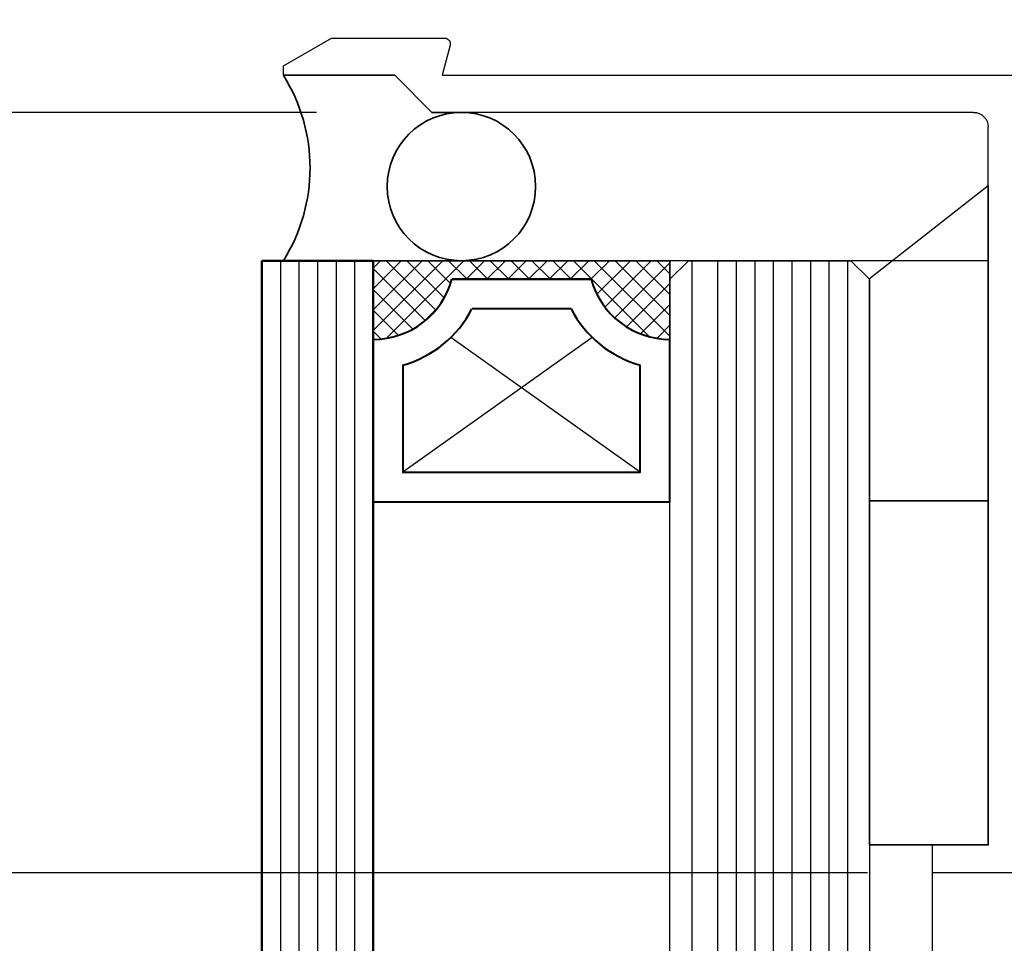
# Model space of a CAD drawing. Extents: x 3616 to 7211, y -4884 to 1420.
# Drawn here: x 6198 to 6251, y 1241 to 1291 of the extents above; entities that cross this region are included whole.
import ezdxf

# ---------------------------------------------------------------- set-up
doc = ezdxf.new("R2010")
doc.units = 0
doc.layers.get('0').update_dxf_attribs({"linetype": 'CONTINUOUS'})
doc.layers.get('DEFPOINTS').update_dxf_attribs({"color": 5, "linetype": 'CONTINUOUS'})
for name, color, linetype in [('GLASS', 6, 'CONTINUOUS'), ('PW1000-GUTTER HEAD$0$section', 3, 'CONTINUOUS'), ('PW1000-GUTTER HEAD$0$XTXT', 2, 'CONTINUOUS')]:
    doc.layers.add(name, color=color, linetype=linetype)
doc.layers.add('PW1000-GUTTER HEAD$0$TCL12 noPlot', color=5, linetype='CONTINUOUS', lineweight=30, plot=False)
doc.layers.add('TCL11noPlot', color=5, linetype='CONTINUOUS', lineweight=30, plot=False)
for name, color, linetype, lineweight in [('TCL02 thin', 1, 'CONTINUOUS', 25), ('TCL08 glass', 6, 'CONTINUOUS', 50), ('TCL09 extrusion', 3, 'CONTINUOUS', 40), ('TCL10 parts', 2, 'CONTINUOUS', 35)]:
    doc.layers.add(name, color=color, linetype=linetype, lineweight=lineweight)
doc.styles.add('PW1000-GUTTER HEAD$0$Standard', font='arial.ttf')
doc.styles.add('SIMPLEX', font='isocpeur.ttf', dxfattribs={"height": 2.5})
doc.dimstyles.new('1-001_Annotative', dxfattribs={"dimtxt": 2.5, "dimasz": 1.5, "dimexe": 1.25, "dimexo": 1.75, "dimgap": 1, "dimtad": 1, "dimdec": 0, "dimzin": 0, "dimdsep": 46, "dimtxsty": 'SIMPLEX', "dimblk": 'OBLIQUE', "dimcen": 5, "dimclrd": 256, "dimclre": 8, "dimclrt": 7, "dimadec": 1, "dimazin": 0, "dimtfac": 1, "dimtdec": 0, "dimtix": 1, "dimtofl": 0, "dimtmove": 0, "dimatfit": 3, "dimfxl": 1, "dimtolj": 1, "dimtzin": 0, "dimarcsym": 0})

# ---------------------------------------------------------------- blocks, each defined once
blk = doc.blocks.new('_Oblique')
at = {"color": 0, "linetype": 'ByBlock', "lineweight": -2}
blk.add_line((-0.5, -0.5), (0.5, 0.5), dxfattribs=at)
blk = doc.blocks.new('*D147')
at = {"color": 8, "lineweight": -2, "transparency": 16777216}
for p, q in [((6213.739, 1286.144), (6158.157, 1286.144)), ((6256.139, 1096.749), (6158.157, 1096.749))]:
    blk.add_line(p, q, dxfattribs=at)
at = {"lineweight": -2, "transparency": 16777216}
blk.add_line((6160.657, 1096.749), (6160.657, 1286.144), dxfattribs=at)
at = {"layer": 'DEFPOINTS', "color": 0, "transparency": 16777216}
for p in [(6160.657, 1286.144), (6217.239, 1286.144), (6259.639, 1096.749)]:
    blk.add_point(p, dxfattribs=at)
at = {"lineweight": -2, "transparency": 16777216, "xscale": 3, "yscale": 3, "zscale": 3}
for p, rotation in [((6160.657, 1286.144), 90), ((6160.657, 1096.749), 270)]:
    blk.add_blockref('_Oblique', p, dxfattribs=dict(at, rotation=rotation))
at = {"color": 7, "transparency": 16777216, "insert": (6156.155, 1191.446), "char_height": 5, "attachment_point": 5, "rotation": 90, "style": 'SIMPLEX'}
blk.add_mtext('\\A1;MULLION HEIGHT', dxfattribs=at)
blk = doc.blocks.new('*D145')
at = {"color": 8, "lineweight": -2, "transparency": 16777216}
for p, q in [((6243.447, 1245.144), (6181.986, 1245.144)), ((6252.207, 1163.765), (6181.986, 1163.765))]:
    blk.add_line(p, q, dxfattribs=at)
at = {"lineweight": -2, "transparency": 16777216}
blk.add_line((6184.486, 1163.765), (6184.486, 1245.144), dxfattribs=at)
at = {"layer": 'DEFPOINTS', "color": 0, "transparency": 16777216}
for p in [(6184.486, 1245.144), (6246.947, 1245.144), (6255.707, 1163.765)]:
    blk.add_point(p, dxfattribs=at)
at = {"lineweight": -2, "transparency": 16777216, "xscale": 3, "yscale": 3, "zscale": 3}
for p, rotation in [((6184.486, 1245.144), 90), ((6184.486, 1163.765), 270)]:
    blk.add_blockref('_Oblique', p, dxfattribs=dict(at, rotation=rotation))
at = {"color": 7, "transparency": 16777216, "insert": (6179.986, 1223.58), "char_height": 5, "attachment_point": 5, "rotation": 90, "style": 'SIMPLEX'}
blk.add_mtext('\\A1;DAYLIGHT', dxfattribs=at)
blk = doc.blocks.new('*D77')
at = {"color": 8, "lineweight": -2, "transparency": 16777216}
for p, q in [((6213.739, 1286.144), (6181.986, 1286.144)), ((6243.447, 1245.144), (6181.986, 1245.144))]:
    blk.add_line(p, q, dxfattribs=at)
at = {"lineweight": -2, "transparency": 16777216}
blk.add_line((6184.486, 1245.144), (6184.486, 1286.144), dxfattribs=at)
at = {"layer": 'DEFPOINTS', "color": 0, "transparency": 16777216}
for p in [(6184.486, 1286.144), (6217.239, 1286.144), (6246.947, 1245.144)]:
    blk.add_point(p, dxfattribs=at)
at = {"lineweight": -2, "transparency": 16777216, "xscale": 3, "yscale": 3, "zscale": 3}
for p, rotation in [((6184.486, 1286.144), 90), ((6184.486, 1245.144), 270)]:
    blk.add_blockref('_Oblique', p, dxfattribs=dict(at, rotation=rotation))
at = {"color": 7, "transparency": 16777216, "insert": (6179.986, 1265.644), "char_height": 5, "attachment_point": 5, "rotation": 90, "style": 'SIMPLEX'}
blk.add_mtext('\\A1;41', dxfattribs=at)
blk = doc.blocks.new('*D151')
at = {"color": 8, "lineweight": -2, "transparency": 16777216}
for p, q in [((6261.797, 1358.144), (6144.446, 1358.144)), ((6205.347, 423.307), (6144.446, 423.307))]:
    blk.add_line(p, q, dxfattribs=at)
at = {"lineweight": -2, "transparency": 16777216}
blk.add_line((6145.696, 423.307), (6145.696, 1358.144), dxfattribs=at)
at = {"layer": 'DEFPOINTS', "color": 0, "transparency": 16777216}
for p in [(6145.696, 1358.144), (6263.547, 1358.144), (6207.097, 423.307)]:
    blk.add_point(p, dxfattribs=at)
at = {"lineweight": -2, "transparency": 16777216, "xscale": 1.5, "yscale": 1.5, "zscale": 1.5}
for p, rotation in [((6145.696, 1358.144), 90), ((6145.696, 423.307), 270)]:
    blk.add_blockref('_Oblique', p, dxfattribs=dict(at, rotation=rotation))
at = {"color": 7, "transparency": 16777216, "insert": (6143.445, 890.726), "char_height": 2.5, "attachment_point": 5, "rotation": 90, "style": 'SIMPLEX'}
blk.add_mtext('\\A1;OVERALL OPENING', dxfattribs=at)
blk = doc.blocks.new('*D78')
at = {"color": 8, "lineweight": -2, "transparency": 16777216}
for p, q in [((6240.873, 1358.144), (6158.157, 1358.144)), ((6213.739, 1286.144), (6158.157, 1286.144))]:
    blk.add_line(p, q, dxfattribs=at)
at = {"lineweight": -2, "transparency": 16777216}
blk.add_line((6160.657, 1286.144), (6160.657, 1358.144), dxfattribs=at)
at = {"layer": 'DEFPOINTS', "color": 0, "transparency": 16777216}
for p in [(6160.657, 1358.144), (6244.373, 1358.144), (6217.239, 1286.144)]:
    blk.add_point(p, dxfattribs=at)
at = {"lineweight": -2, "transparency": 16777216, "xscale": 3, "yscale": 3, "zscale": 3}
for p, rotation in [((6160.657, 1358.144), 90), ((6160.657, 1286.144), 270)]:
    blk.add_blockref('_Oblique', p, dxfattribs=dict(at, rotation=rotation))
at = {"color": 7, "transparency": 16777216, "insert": (6156.157, 1322.144), "char_height": 5, "attachment_point": 5, "rotation": 90, "style": 'SIMPLEX'}
blk.add_mtext('\\A1;72', dxfattribs=at)
blk = doc.blocks.new('PW1000-GUTTER HEAD$0$28 GU 37971T6')
at = {"layer": 'PW1000-GUTTER HEAD$0$section'}
for p, q in [((135, 14.676), (128.9, 14.676)), ((137.6, 13.176), (135, 14.676)), ((128.61, 14.298), (129.045, 12.676)), ((137.6, 12.676), (137.6, 13.176)), ((129.045, 12.676), (83.6, 12.676)), ((129.6, 10.676), (131.6, 12.676)), ((131.6, 12.676), (137.6, 12.676)), ((100.4, 10.676), (129.6, 10.676)), ((99.6, -28.824), (99.6, 9.876)), ((102.6, -28.824), (99.6, -28.824)), ((102.6, -30.324), (102.6, -28.824)), ((-25.6, -30.324), (102.6, -30.324))]:
    blk.add_line(p, q, dxfattribs=at)
for centre, radius, end in [((128.9, 14.376), 0.3, 195), ((100.4, 9.876), 0.8, 180)]:
    blk.add_arc(centre, radius, 90, end, dxfattribs=at)
at = {"layer": 'PW1000-GUTTER HEAD$0$XTXT', "style": 'PW1000-GUTTER HEAD$0$Standard'}
blk.add_attdef('28-GU-37971T6', (31.408, 5.004), '', height=3, dxfattribs=at)
blk = doc.blocks.new('spacer16')
at = {"layer": 'TCL02 thin', "linetype": 'Continuous'}
h = blk.add_hatch(dxfattribs=at)
h.set_pattern_fill('ANSI37', color=256, scale=0.25, angle=180, style=0)
h.set_pattern_definition([(225, (418127.6496, -36462.91505), (0.5612660076, -0.5612660076), []), (315, (418127.6496, -36462.91505), (0.5612660076, 0.5612660076), [])])
edge = h.paths.add_edge_path()
edge.add_line((100486.075, -53589.348), (100486.075, -53586.105))
edge.add_line((100486.075, -53586.105), (100486.075, -53585.105))
edge.add_line((100486.075, -53585.105), (100470.075, -53585.105))
edge.add_line((100470.075, -53585.105), (100470.075, -53586.105))
edge.add_line((100470.075, -53586.105), (100470.075, -53589.348))
edge.add_arc((100470.075, -53584.948), 4.4, 270, 344.757)
edge.add_line((100474.321, -53586.105), (100481.83, -53586.105))
edge.add_arc((100486.075, -53584.948), 4.4, 195.243, 270)
for p, q in [((100481.887, -53589.244), (100471.675, -53596.505)), ((100484.475, -53596.505), (100474.264, -53589.244))]:
    blk.add_line(p, q, dxfattribs=at)
at = {"layer": 'TCL09 extrusion', "linetype": 'Continuous'}
for p, q in [((100481.83, -53586.105), (100474.321, -53586.105)), ((100480.746, -53587.705), (100475.405, -53587.705))]:
    blk.add_line(p, q, dxfattribs=at)
for points in [[(100474.321, -53586.105), (100481.83, -53586.105)], [(100470.075, -53589.348), (100470.075, -53598.105), (100486.075, -53598.105), (100486.075, -53589.348)], [(100471.675, -53590.731), (100471.675, -53596.505), (100484.475, -53596.505), (100484.475, -53590.731)]]:
    blk.add_lwpolyline(points, dxfattribs=at)
for centre, radius, start, end in [((100470.075, -53584.948), 4.4, 270, 344.757), ((100486.075, -53584.948), 4.4, 195.243, 270), ((100470.075, -53584.948), 6, 285.466, 332.6471), ((100486.075, -53584.948), 6, 207.3529, 254.534)]:
    blk.add_arc(centre, radius, start, end, dxfattribs=at)
at = {"layer": 'TCL10 parts', "linetype": 'Continuous'}
blk.add_line((100486.075, -53589.348), (100486.075, -53586.105), dxfattribs=at)
for points in [[(100486.075, -53586.105), (100486.075, -53585.105), (100470.075, -53585.105), (100470.075, -53586.105), (100470.075, -53589.348)], [(100486.075, -53589.348), (100486.075, -53586.105)]]:
    blk.add_lwpolyline(points, dxfattribs=at)
at = {"layer": 'TCL11noPlot', "linetype": 'Continuous'}
blk.add_lwpolyline([(100491.075, -53585.105), (100465.075, -53585.105)], dxfattribs=at)
blk = doc.blocks.new('*U90')
at = {"layer": 'TCL02 thin', "color": 2, "ltscale": 0.8}
blk.add_lwpolyline([(12, 0), (0, 0), (-5, 6.4), (12, 6.4)], close=True, dxfattribs=at)
blk = doc.blocks.new('*U100')
at = {"layer": 'TCL10 parts'}
blk.add_lwpolyline([(100580.209, -53793.82), (100580.209, -53775.273), (100586.609, -53775.273), (100586.609, -53793.82)], close=True, dxfattribs=at)
blk = doc.blocks.new('pl5')
at = {"layer": 'GLASS'}
for p, q in [((6232.787, 1277.144), (6233.787, 1278.144)), ((6233.787, 1278.144), (6242.547, 1278.144)), ((6242.547, 1278.144), (6243.547, 1277.144)), ((6232.787, 1192.327), (6232.787, 1277.144)), ((6243.547, 1277.144), (6243.547, 1192.327))]:
    blk.add_line(p, q, dxfattribs=at)
at = {"layer": 'GLASS', "color": 1}
for p, q in [((6233.977, 1192.327), (6233.977, 1278.144)), ((6235.357, 1278.144), (6235.357, 1192.327)), ((6236.357, 1278.144), (6236.357, 1192.327)), ((6237.357, 1278.144), (6237.357, 1192.327)), ((6238.357, 1278.144), (6238.357, 1192.327)), ((6239.357, 1278.144), (6239.357, 1192.327)), ((6240.357, 1278.144), (6240.357, 1192.327)), ((6241.357, 1278.144), (6241.357, 1192.327)), ((6242.357, 1278.144), (6242.357, 1192.327))]:
    blk.add_line(p, q, dxfattribs=at)
at = {"layer": 'PW1000-GUTTER HEAD$0$TCL12 noPlot'}
blk.add_line((6249.947, 1278.144), (6211.947, 1278.144), dxfattribs=at)
at = {"layer": 'TCL02 thin', "color": 1}
for p, q in [((6211.787, 1278.144), (6211.787, 1192.327)), ((6212.787, 1278.144), (6212.787, 1192.327)), ((6213.787, 1278.144), (6213.787, 1192.327)), ((6214.787, 1278.144), (6214.787, 1192.327)), ((6215.787, 1278.144), (6215.787, 1192.327))]:
    blk.add_line(p, q, dxfattribs=at)
at = {"layer": 'TCL02 thin'}
blk.add_lwpolyline([(6246.947, 1192.327), (6246.947, 1245.144)], dxfattribs=at)
at = {"layer": 'TCL08 glass'}
for p, q in [((6210.787, 1192.327), (6210.787, 1278.144)), ((6210.787, 1278.144), (6211.787, 1278.144)), ((6211.787, 1278.144), (6215.787, 1278.144)), ((6215.787, 1278.144), (6216.787, 1278.144)), ((6216.787, 1278.144), (6216.787, 1192.327))]:
    blk.add_line(p, q, dxfattribs=at)
at = {"layer": 'TCL10 parts'}
blk.add_lwpolyline([(6211.947, 1288.144, -0.287618), (6211.947, 1278.144), (6221.547, 1278.144, -1), (6221.547, 1286.144), (6219.947, 1286.144), (6217.947, 1288.144), (6211.947, 1288.144)], format="xyb", dxfattribs=at)
blk.add_circle((6221.547, 1282.144), 4, dxfattribs=at)
at = {"xscale": -1}
blk.add_blockref('PW1000-GUTTER HEAD$0$28 GU 37971T6', (6349.547, 1275.468), dxfattribs=at)
for name, p, rotation in [('*U90', (6243.547, 1277.191), 270), ('*U100', (106830.156, -52528.629), 180)]:
    blk.add_blockref(name, p, dxfattribs=dict(rotation=rotation))
at = {"layer": 'TCL02 thin'}
blk.add_blockref('spacer16', (-94253.289, 54863.249), dxfattribs=at)

msp = doc.modelspace()

# ---------------------------------------------------------------- block references
msp.add_blockref('pl5', (0, 0))

# ---------------------------------------------------------------- dimensions: what is measured, and where the dimension line sits
for base, p1, p2, picture, middle in [((6160.657, 1358.144), (6217.239, 1286.144), (6244.373, 1358.144), '*D78', (6156.157, 1322.144)), ((6184.486, 1286.144), (6246.947, 1245.144), (6217.239, 1286.144), '*D77', (6179.986, 1265.644))]:
    dim = msp.add_linear_dim(base=base, p1=p1, p2=p2, angle=90, dimstyle='1-001_Annotative', override={"dimscale": 0, "dimtix": 1, "dimtofl": 0, "dimtmove": 0, "dimatfit": 3})
    dim.commit()
    dim.dimension.update_dxf_attribs({"geometry": picture, "text_midpoint": middle})
for base, p1, p2, text, override, picture, middle in [((6145.696, 1358.144), (6207.097, 423.307), (6263.547, 1358.144), 'OVERALL OPENING', {"dimscale": 0, "dimtix": 1, "dimtofl": 0, "dimtmove": 0, "dimatfit": 3}, '*D151', (6143.445, 890.726)), ((6160.657, 1286.144), (6259.639, 1096.749), (6217.239, 1286.144), 'MULLION HEIGHT', {"dimscale": 0, "dimtix": 1, "dimtofl": 0, "dimtmove": 1, "dimatfit": 3}, '*D147', (6156.155, 1191.446))]:
    dim = msp.add_linear_dim(base=base, p1=p1, p2=p2, angle=90, text=text, dimstyle='1-001_Annotative', override=override)
    dim.commit()
    dim.dimension.update_dxf_attribs({"geometry": picture, "text_midpoint": middle})
dim = msp.add_linear_dim(base=(6184.486, 1245.144), p1=(6255.707, 1163.765), p2=(6246.947, 1245.144), angle=90, text='DAYLIGHT', dimstyle='1-001_Annotative', override={"dimscale": 0, "dimtix": 1, "dimtofl": 0, "dimtmove": 1, "dimatfit": 3})
dim.commit()
dim.dimension.update_dxf_attribs({"geometry": '*D145', "text_midpoint": (6184.486, 1223.58), "dimtype": 128})

doc.saveas('drawing.dxf')
